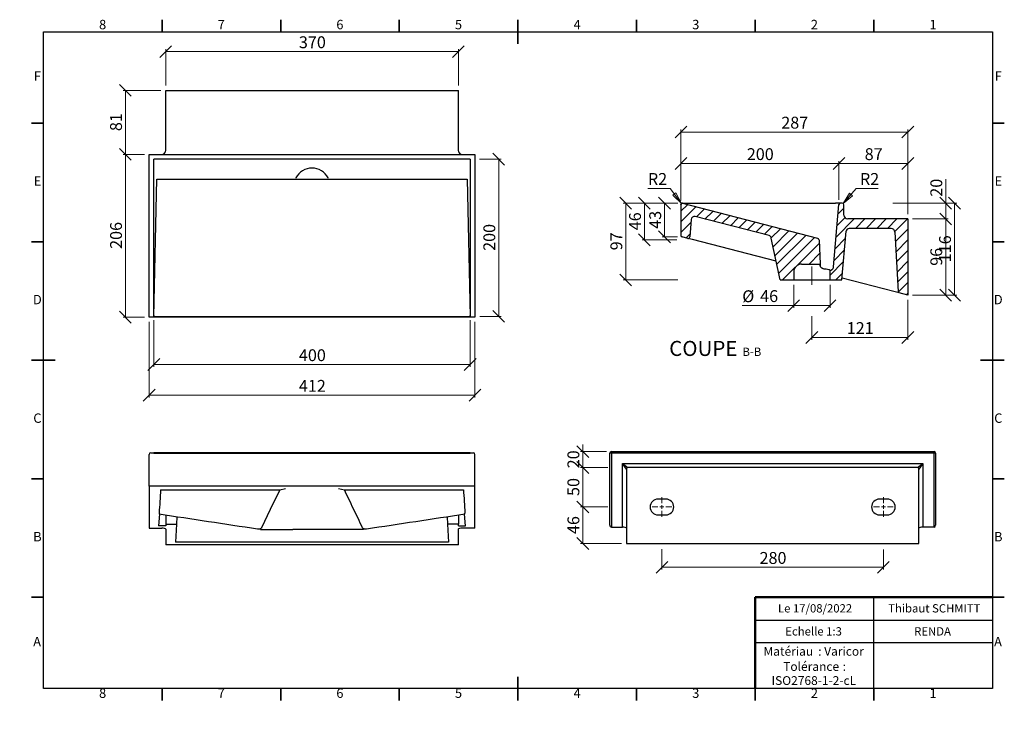
# Model space of a CAD drawing. Units: millimetres. Extents: x 0 to 415, y 0 to 292.
import ezdxf

# ---------------------------------------------------------------- set-up
doc = ezdxf.new("R2010")
doc.units = ezdxf.units.MM
doc.linetypes.add('CENTERX2', pattern=[20.32, 12.7, -2.54, 2.54, -2.54])
doc.styles.add('SLDTEXTSTYLE0', font='TXT', dxfattribs={"width": 0.75})
doc.dimstyles.new('SLDDIMSTYLE0', dxfattribs={"dimtxt": 5, "dimasz": 5, "dimexe": 0, "dimexo": 0.0625, "dimgap": 1.25, "dimtad": 1, "dimdec": 0, "dimlfac": 3, "dimrnd": 1e-09, "dimzin": 12, "dimdsep": 46, "dimtxsty": 'SLDTEXTSTYLE0', "dimblk1": 'OBLIQUE', "dimblk2": 'OBLIQUE', "dimsah": 1, "dimcen": 0.09, "dimadec": 0, "dimazin": 3, "dimtfac": 1, "dimtdec": 0, "dimtofl": 0, "dimtmove": 0, "dimatfit": 3, "dimldrblk": 'OBLIQUE', "dimfxl": 1, "dimfrac": 2, "dimtolj": 1, "dimtzin": 12, "dimarcsym": 0})
doc.dimstyles.new('SLDDIMSTYLE1', dxfattribs={"dimtxt": 5, "dimasz": 5, "dimexe": 0, "dimexo": 0.0625, "dimgap": 1.25, "dimtad": 0, "dimtih": 1, "dimtoh": 1, "dimdec": 0, "dimlfac": 3, "dimrnd": 1e-09, "dimzin": 12, "dimdsep": 46, "dimtxsty": 'SLDTEXTSTYLE0', "dimblk1": 'NONE', "dimblk2": 'NONE', "dimsah": 1, "dimcen": 0, "dimadec": 0, "dimazin": 3, "dimtfac": 1, "dimtdec": 0, "dimtofl": 0, "dimtmove": 0, "dimatfit": 3, "dimldrblk": 'NONE', "dimfxl": 1, "dimfrac": 2, "dimtolj": 1, "dimtzin": 12, "dimarcsym": 0})
doc.dimstyles.new('SLDDIMSTYLE2', dxfattribs={"dimtxt": 5, "dimasz": 5, "dimexe": 0, "dimexo": 0.0625, "dimgap": 1.25, "dimtad": 1, "dimdec": 0, "dimlfac": 3, "dimrnd": 1e-09, "dimzin": 12, "dimdsep": 46, "dimtxsty": 'SLDTEXTSTYLE0', "dimblk1": 'OBLIQUE', "dimblk2": 'OBLIQUE', "dimsah": 1, "dimcen": 0.09, "dimadec": 0, "dimazin": 3, "dimtfac": 1, "dimtdec": 0, "dimtmove": 0, "dimatfit": 0, "dimldrblk": 'OBLIQUE', "dimfxl": 1, "dimfrac": 2, "dimtolj": 1, "dimtzin": 12, "dimarcsym": 0})

# ---------------------------------------------------------------- blocks, each defined once
blk = doc.blocks.new('SW_NOTE_0')
at = {"color": 0, "linetype": 'Continuous', "lineweight": 0, "char_height": 3.704, "attachment_point": 1, "style": 'SLDTEXTSTYLE0'}
for s, insert in [('Matériau', (0, 4.76)), (': Varicor', (23.04, 4.77))]:
    blk.add_mtext(s, dxfattribs=dict(at, insert=insert))
blk = doc.blocks.new('SW_NOTE_0_1')
at = {"color": 0, "linetype": 'Continuous', "lineweight": 0, "attachment_point": 2, "style": 'SLDTEXTSTYLE0'}
for s, insert, char_height in [('Tolérance', (11.86, 4.76), 3.704), (':', (25.84, 4.77), 3.7), ('ISO2768-1-2-cL', (13, -1.16), 3.7042)]:
    blk.add_mtext(s, dxfattribs=dict(at, insert=insert, char_height=char_height))
blk = doc.blocks.new('_Oblique')
at = {"color": 0, "linetype": 'ByBlock', "lineweight": -2}
blk.add_line((-0.5, -0.5), (0.5, 0.5), dxfattribs=at)
blk = doc.blocks.new('_D')
at = {"color": 7, "linetype": 'Continuous', "lineweight": 0}
for p, q in [((56.55, 165.33), (56.55, 145.67)), ((189.89, 165.33), (189.89, 145.67)), ((189.89, 146.67), (56.55, 146.67))]:
    blk.add_line(p, q, dxfattribs=at)
at = {"color": 7, "linetype": 'Continuous', "lineweight": 18, "xscale": 5, "yscale": 5, "rotation": 180.0000000000004}
blk.add_blockref('_Oblique', (56.55, 146.67, 18.3), dxfattribs=at)
at = {"color": 7, "linetype": 'Continuous', "lineweight": 18, "xscale": 5, "yscale": 5}
blk.add_blockref('_Oblique', (189.89, 146.67, 18.3), dxfattribs=at)
at = {"color": 7, "linetype": 'Continuous', "lineweight": 18, "insert": (117.68, 153.11), "char_height": 5, "attachment_point": 1, "style": 'SLDTEXTSTYLE0'}
blk.add_mtext('400', dxfattribs=at)
blk = doc.blocks.new('_D_1')
at = {"color": 7, "linetype": 'Continuous', "lineweight": 0}
for p, q in [((54.55, 164.67), (54.55, 132.73)), ((191.89, 164.67), (191.89, 132.73)), ((191.89, 133.73), (54.55, 133.73))]:
    blk.add_line(p, q, dxfattribs=at)
at = {"color": 7, "linetype": 'Continuous', "lineweight": 18, "xscale": 5, "yscale": 5, "rotation": 180.0000000000004}
blk.add_blockref('_Oblique', (54.55, 133.73, 18.3), dxfattribs=at)
at = {"color": 7, "linetype": 'Continuous', "lineweight": 18, "xscale": 5, "yscale": 5}
blk.add_blockref('_Oblique', (191.89, 133.73, 18.3), dxfattribs=at)
at = {"color": 7, "linetype": 'Continuous', "lineweight": 18, "insert": (117.68, 140.18), "char_height": 5, "attachment_point": 1, "style": 'SLDTEXTSTYLE0'}
blk.add_mtext('412', dxfattribs=at)
blk = doc.blocks.new('_D_2')
at = {"color": 7, "linetype": 'Continuous', "lineweight": 0}
for p, q in [((193.84, 233.33), (202.89, 233.33)), ((201.89, 167), (201.89, 233.33)), ((193.88, 167), (202.89, 167))]:
    blk.add_line(p, q, dxfattribs=at)
at = {"color": 7, "linetype": 'Continuous', "lineweight": 18, "xscale": 5, "yscale": 5}
for p, rotation in [((201.89, 233.33, 18.3), 90.0000000000004), ((201.89, 167, 18.3), 270.0000000000004)]:
    blk.add_blockref('_Oblique', p, dxfattribs=dict(at, rotation=rotation))
at = {"color": 7, "linetype": 'Continuous', "lineweight": 18, "insert": (195.44, 194.63), "char_height": 5, "attachment_point": 1, "rotation": 90, "style": 'SLDTEXTSTYLE0'}
blk.add_mtext('200', dxfattribs=at)
blk = doc.blocks.new('_D_3')
at = {"color": 7, "linetype": 'Continuous', "lineweight": 0}
for p, q in [((61.55, 264.33), (61.55, 279.66)), ((184.89, 278.66), (61.55, 278.66)), ((184.89, 264.33), (184.89, 279.66))]:
    blk.add_line(p, q, dxfattribs=at)
at = {"color": 7, "linetype": 'Continuous', "lineweight": 18, "xscale": 5, "yscale": 5, "rotation": 180.0000000000004}
blk.add_blockref('_Oblique', (61.55, 278.66, 18.3), dxfattribs=at)
at = {"color": 7, "linetype": 'Continuous', "lineweight": 18, "xscale": 5, "yscale": 5}
blk.add_blockref('_Oblique', (184.89, 278.66, 18.3), dxfattribs=at)
at = {"color": 7, "linetype": 'Continuous', "lineweight": 18, "insert": (117.68, 285.11), "char_height": 5, "attachment_point": 1, "style": 'SLDTEXTSTYLE0'}
blk.add_mtext('370', dxfattribs=at)
blk = doc.blocks.new('_D_4')
at = {"color": 7, "linetype": 'Continuous', "lineweight": 0}
for p, q in [((59.55, 262.33), (43.55, 262.33)), ((44.55, 262.33), (44.55, 235.33)), ((52.55, 235.33), (43.55, 235.33))]:
    blk.add_line(p, q, dxfattribs=at)
at = {"color": 7, "linetype": 'Continuous', "lineweight": 18, "xscale": 5, "yscale": 5}
for p, rotation in [((44.55, 262.33, 18.3), 90.0000000000004), ((44.55, 235.33, 18.3), 270.0000000000004)]:
    blk.add_blockref('_Oblique', p, dxfattribs=dict(at, rotation=rotation))
at = {"color": 7, "linetype": 'Continuous', "lineweight": 18, "insert": (38.11, 245.14), "char_height": 5, "attachment_point": 1, "rotation": 90, "style": 'SLDTEXTSTYLE0'}
blk.add_mtext('81', dxfattribs=at)
blk = doc.blocks.new('_D_5')
at = {"color": 7, "linetype": 'Continuous', "lineweight": 0}
for p, q in [((52.55, 235.33), (43.55, 235.33)), ((44.55, 235.33), (44.55, 166.67)), ((52.55, 166.67), (43.55, 166.67))]:
    blk.add_line(p, q, dxfattribs=at)
at = {"color": 7, "linetype": 'Continuous', "lineweight": 18, "xscale": 5, "yscale": 5}
for p, rotation in [((44.55, 235.33, 18.3), 90.0000000000004), ((44.55, 166.67, 18.3), 270.0000000000004)]:
    blk.add_blockref('_Oblique', p, dxfattribs=dict(at, rotation=rotation))
at = {"color": 7, "linetype": 'Continuous', "lineweight": 18, "insert": (38.11, 195.46), "char_height": 5, "attachment_point": 1, "rotation": 90, "style": 'SLDTEXTSTYLE0'}
blk.add_mtext('206', dxfattribs=at)
blk = doc.blocks.new('_D_6')
at = {"color": 7, "linetype": 'Continuous', "lineweight": 0}
for p, q in [((278.71, 215.89), (278.71, 245.75)), ((374.37, 210.08), (374.37, 245.75)), ((374.37, 244.75), (278.71, 244.75))]:
    blk.add_line(p, q, dxfattribs=at)
at = {"color": 7, "linetype": 'Continuous', "lineweight": 18, "xscale": 5, "yscale": 5, "rotation": 180.0000000000006}
blk.add_blockref('_Oblique', (278.71, 244.75, 34.28), dxfattribs=at)
at = {"color": 7, "linetype": 'Continuous', "lineweight": 18, "xscale": 5, "yscale": 5}
blk.add_blockref('_Oblique', (374.37, 244.75, 34.28), dxfattribs=at)
at = {"color": 7, "linetype": 'Continuous', "lineweight": 18, "insert": (321, 251.19), "char_height": 5, "attachment_point": 1, "style": 'SLDTEXTSTYLE0'}
blk.add_mtext('287', dxfattribs=at)
blk = doc.blocks.new('_D_7')
at = {"color": 7, "linetype": 'Continuous', "lineweight": 0}
for p, q in [((278.71, 215.89), (278.71, 232.47)), ((345.32, 216.14), (345.32, 232.47)), ((278.71, 231.47), (345.32, 231.47))]:
    blk.add_line(p, q, dxfattribs=at)
at = {"color": 7, "linetype": 'Continuous', "lineweight": 18, "xscale": 5, "yscale": 5, "rotation": 180.0000000000006}
blk.add_blockref('_Oblique', (278.71, 231.47, 34.28), dxfattribs=at)
at = {"color": 7, "linetype": 'Continuous', "lineweight": 18, "xscale": 5, "yscale": 5}
blk.add_blockref('_Oblique', (345.32, 231.47, 34.28), dxfattribs=at)
at = {"color": 7, "linetype": 'Continuous', "lineweight": 18, "insert": (306.47, 237.92), "char_height": 5, "attachment_point": 1, "style": 'SLDTEXTSTYLE0'}
blk.add_mtext('200', dxfattribs=at)
blk = doc.blocks.new('_D_8')
at = {"color": 7, "linetype": 'Continuous', "lineweight": 0}
for p, q in [((345.32, 216.14), (345.32, 232.47)), ((374.37, 210.08), (374.37, 232.47)), ((345.32, 231.47), (374.37, 231.47))]:
    blk.add_line(p, q, dxfattribs=at)
at = {"color": 7, "linetype": 'Continuous', "lineweight": 18, "xscale": 5, "yscale": 5, "rotation": 180.0000000000006}
blk.add_blockref('_Oblique', (345.32, 231.47, 34.28), dxfattribs=at)
at = {"color": 7, "linetype": 'Continuous', "lineweight": 18, "xscale": 5, "yscale": 5}
blk.add_blockref('_Oblique', (374.37, 231.47, 34.28), dxfattribs=at)
at = {"color": 7, "linetype": 'Continuous', "lineweight": 18, "insert": (356.15, 237.92), "char_height": 5, "attachment_point": 1, "style": 'SLDTEXTSTYLE0'}
blk.add_mtext('87', dxfattribs=at)
blk = doc.blocks.new('_D_9')
at = {"color": 7, "linetype": 'Continuous', "lineweight": 0}
blk.add_line((274.11, 220.99), (264.78, 220.99), dxfattribs=at)
at = {"color": 7, "linetype": 'Continuous', "lineweight": 18, "insert": (264.78, 227.44), "char_height": 5, "attachment_point": 1, "style": 'SLDTEXTSTYLE0'}
blk.add_mtext('R2', dxfattribs=at)
blk = doc.blocks.new('_None')
blk = doc.blocks.new('_D_10')
at = {"color": 7, "linetype": 'Continuous', "lineweight": 0}
for p, q in [((326.22, 180.36), (326.22, 170.53)), ((341.56, 180.36), (341.56, 170.53)), ((326.22, 171.53), (304.55, 171.53)), ((341.56, 171.53), (326.22, 171.53))]:
    blk.add_line(p, q, dxfattribs=at)
at = {"color": 7, "linetype": 'Continuous', "lineweight": 18, "xscale": 5, "yscale": 5, "rotation": 180.0000000000006}
blk.add_blockref('_Oblique', (326.22, 171.53, 34.28), dxfattribs=at)
at = {"color": 7, "linetype": 'Continuous', "lineweight": 18, "xscale": 5, "yscale": 5}
blk.add_blockref('_Oblique', (341.56, 171.53, 34.28), dxfattribs=at)
at = {"color": 7, "linetype": 'Continuous', "lineweight": 18, "char_height": 5, "attachment_point": 1, "style": 'SLDTEXTSTYLE0'}
for s, insert in [('%%c', (304.55, 177.98)), ('46', (312.09, 178.05))]:
    blk.add_mtext(s, dxfattribs=dict(at, insert=insert))
blk = doc.blocks.new('_D_11')
at = {"color": 7, "linetype": 'Continuous', "lineweight": 0}
for p, q in [((376.37, 208.08), (391.29, 208.08)), ((390.29, 208.08), (390.29, 175.97)), ((376.37, 175.97), (391.29, 175.97))]:
    blk.add_line(p, q, dxfattribs=at)
at = {"color": 7, "linetype": 'Continuous', "lineweight": 18, "xscale": 5, "yscale": 5}
for p, rotation in [((390.29, 208.08, 34.28), 90.0000000000006), ((390.29, 175.97, 34.28), 270.0000000000006)]:
    blk.add_blockref('_Oblique', p, dxfattribs=dict(at, rotation=rotation))
at = {"color": 7, "linetype": 'Continuous', "lineweight": 18, "insert": (383.84, 188.33), "char_height": 5, "attachment_point": 1, "rotation": 90, "style": 'SLDTEXTSTYLE0'}
blk.add_mtext('96', dxfattribs=at)
blk = doc.blocks.new('_D_12')
at = {"color": 7, "linetype": 'Continuous', "lineweight": 0}
for p, q in [((390.29, 214.75), (390.29, 224.85)), ((367.95, 214.75), (391.29, 214.75)), ((390.29, 208.08), (390.29, 214.75)), ((376.37, 208.08), (391.29, 208.08)), ((390.29, 208.08), (390.29, 205.08))]:
    blk.add_line(p, q, dxfattribs=at)
at = {"color": 7, "linetype": 'Continuous', "lineweight": 18, "xscale": 5, "yscale": 5}
for p, rotation in [((390.29, 214.75, 34.28), 270.0000000000006), ((390.29, 208.08, 34.28), 90.0000000000006)]:
    blk.add_blockref('_Oblique', p, dxfattribs=dict(at, rotation=rotation))
at = {"color": 7, "linetype": 'Continuous', "lineweight": 18, "insert": (383.84, 217.46), "char_height": 5, "attachment_point": 1, "rotation": 90, "style": 'SLDTEXTSTYLE0'}
blk.add_mtext('20', dxfattribs=at)
blk = doc.blocks.new('_D_13')
at = {"color": 7, "linetype": 'Continuous', "lineweight": 0}
for p, q in [((368.1, 214.75), (394.97, 214.75)), ((393.97, 214.75), (393.97, 175.97)), ((376.37, 175.97), (394.97, 175.97))]:
    blk.add_line(p, q, dxfattribs=at)
at = {"color": 7, "linetype": 'Continuous', "lineweight": 18, "xscale": 5, "yscale": 5}
for p, rotation in [((393.97, 214.75, 34.28), 90.0000000000004), ((393.97, 175.97, 34.28), 270.0000000000004)]:
    blk.add_blockref('_Oblique', p, dxfattribs=dict(at, rotation=rotation))
at = {"color": 7, "linetype": 'Continuous', "lineweight": 18, "insert": (387.52, 189.82), "char_height": 5, "attachment_point": 1, "rotation": 90, "style": 'SLDTEXTSTYLE0'}
blk.add_mtext('116', dxfattribs=at)
blk = doc.blocks.new('_D_14')
at = {"color": 7, "linetype": 'Continuous', "lineweight": 0}
blk.add_line((352.56, 220.99), (361.89, 220.99), dxfattribs=at)
at = {"color": 7, "linetype": 'Continuous', "lineweight": 18, "insert": (354.15, 227.44), "char_height": 5, "attachment_point": 1, "style": 'SLDTEXTSTYLE0'}
blk.add_mtext('R2', dxfattribs=at)
blk = doc.blocks.new('_D_15')
at = {"color": 7, "linetype": 'Continuous', "lineweight": 0}
for p, q in [((277.37, 214.75), (262.3, 214.75)), ((263.3, 214.75), (263.3, 199.26)), ((277.04, 199.26), (262.3, 199.26))]:
    blk.add_line(p, q, dxfattribs=at)
at = {"color": 7, "linetype": 'Continuous', "lineweight": 18, "xscale": 5, "yscale": 5}
for p, rotation in [((263.3, 214.75, 34.28), 90.0000000000006), ((263.3, 199.26, 34.28), 270.0000000000006)]:
    blk.add_blockref('_Oblique', p, dxfattribs=dict(at, rotation=rotation))
at = {"color": 7, "linetype": 'Continuous', "lineweight": 18, "insert": (256.86, 203.31), "char_height": 5, "attachment_point": 1, "rotation": 90, "style": 'SLDTEXTSTYLE0'}
blk.add_mtext('46', dxfattribs=at)
blk = doc.blocks.new('_D_16')
at = {"color": 7, "linetype": 'Continuous', "lineweight": 0}
for p, q in [((277.37, 214.75), (270.81, 214.75)), ((271.81, 214.75), (271.81, 200.51)), ((277.21, 200.51), (270.81, 200.51))]:
    blk.add_line(p, q, dxfattribs=at)
at = {"color": 7, "linetype": 'Continuous', "lineweight": 18, "xscale": 5, "yscale": 5}
for p, rotation in [((271.81, 214.75, 34.28), 90.0000000000006), ((271.81, 200.51, 34.28), 270.0000000000006)]:
    blk.add_blockref('_Oblique', p, dxfattribs=dict(at, rotation=rotation))
at = {"color": 7, "linetype": 'Continuous', "lineweight": 18, "insert": (265.36, 203.94), "char_height": 5, "attachment_point": 1, "rotation": 90, "style": 'SLDTEXTSTYLE0'}
blk.add_mtext('43', dxfattribs=at)
blk = doc.blocks.new('_D_17')
at = {"color": 7, "linetype": 'Continuous', "lineweight": 0}
for p, q in [((277.37, 214.75), (254.42, 214.75)), ((255.42, 214.75), (255.42, 182.36)), ((277.34, 182.36), (254.42, 182.36))]:
    blk.add_line(p, q, dxfattribs=at)
at = {"color": 7, "linetype": 'Continuous', "lineweight": 18, "xscale": 5, "yscale": 5}
for p, rotation in [((255.42, 214.75, 34.28), 90.0000000000006), ((255.42, 182.36, 34.28), 270.0000000000006)]:
    blk.add_blockref('_Oblique', p, dxfattribs=dict(at, rotation=rotation))
at = {"color": 7, "linetype": 'Continuous', "lineweight": 18, "insert": (248.98, 194.86), "char_height": 5, "attachment_point": 1, "rotation": 90, "style": 'SLDTEXTSTYLE0'}
blk.add_mtext('97', dxfattribs=at)
blk = doc.blocks.new('_D_18')
at = {"color": 7, "linetype": 'Continuous', "lineweight": 0}
for p, q in [((374.37, 173.97), (374.37, 157.12)), ((333.89, 167.11), (333.89, 157.12)), ((333.89, 158.12), (374.37, 158.12))]:
    blk.add_line(p, q, dxfattribs=at)
at = {"color": 7, "linetype": 'Continuous', "lineweight": 18, "xscale": 5, "yscale": 5, "rotation": 180.0000000000006}
blk.add_blockref('_Oblique', (333.89, 158.12, 34.28), dxfattribs=at)
at = {"color": 7, "linetype": 'Continuous', "lineweight": 18, "xscale": 5, "yscale": 5}
blk.add_blockref('_Oblique', (374.37, 158.12, 34.28), dxfattribs=at)
at = {"color": 7, "linetype": 'Continuous', "lineweight": 18, "insert": (348.59, 164.56), "char_height": 5, "attachment_point": 1, "style": 'SLDTEXTSTYLE0'}
blk.add_mtext('121', dxfattribs=at)
blk = doc.blocks.new('SW_NOTE_0_2')
at = {"color": 0, "linetype": 'Continuous', "lineweight": 0, "attachment_point": 2, "style": 'SLDTEXTSTYLE0'}
for s, insert, char_height in [('COUPE', (14.59, 8.19), 6.35), ('B-B', (35.07, 5.35), 3.5)]:
    blk.add_mtext(s, dxfattribs=dict(at, insert=insert, char_height=char_height))
blk = doc.blocks.new('_Closed')
at = {"color": 0, "linetype": 'ByBlock', "lineweight": -2}
for p, q in [((-1, 0.166667), (0, 0)), ((-1, 0.166667), (-1, -0.166667)), ((0, 0), (-1, -0.166667)), ((0, 0), (-1, 0))]:
    blk.add_line(p, q, dxfattribs=at)
blk = doc.blocks.new('_D_19')
at = {"color": 7, "linetype": 'Continuous', "lineweight": 0}
for p, q in [((237.32, 109.94), (237.32, 112.94)), ((247.37, 109.94), (236.32, 109.94)), ((237.32, 109.94), (237.32, 103.28)), ((247.66, 103.28), (236.32, 103.28)), ((237.32, 103.28), (237.32, 100.28))]:
    blk.add_line(p, q, dxfattribs=at)
at = {"color": 7, "linetype": 'Continuous', "lineweight": 18, "xscale": 5, "yscale": 5}
for p, rotation in [((237.32, 109.94, -14.5), 270.0000000000004), ((237.32, 103.28, -14.5), 90.0000000000004)]:
    blk.add_blockref('_Oblique', p, dxfattribs=dict(at, rotation=rotation))
at = {"color": 7, "linetype": 'Continuous', "lineweight": 18, "insert": (230.87, 102.92), "char_height": 5, "attachment_point": 1, "rotation": 90, "style": 'SLDTEXTSTYLE0'}
blk.add_mtext('20', dxfattribs=at)
blk = doc.blocks.new('_D_20')
at = {"color": 7, "linetype": 'Continuous', "lineweight": 0}
for p, q in [((247.86, 103.28), (236.32, 103.28)), ((237.32, 103.28), (237.32, 86.61)), ((247.61, 86.61), (236.32, 86.61))]:
    blk.add_line(p, q, dxfattribs=at)
at = {"color": 7, "linetype": 'Continuous', "lineweight": 18, "xscale": 5, "yscale": 5}
for p, rotation in [((237.32, 103.28, -14.5), 90.0000000000004), ((237.32, 86.61, -14.5), 270.0000000000004)]:
    blk.add_blockref('_Oblique', p, dxfattribs=dict(at, rotation=rotation))
at = {"color": 7, "linetype": 'Continuous', "lineweight": 18, "insert": (230.87, 91.25), "char_height": 5, "attachment_point": 1, "rotation": 90, "style": 'SLDTEXTSTYLE0'}
blk.add_mtext('50', dxfattribs=at)
blk = doc.blocks.new('_D_21')
at = {"color": 7, "linetype": 'Continuous', "lineweight": 0}
for p, q in [((247.86, 86.61), (236.32, 86.61)), ((237.32, 86.61), (237.32, 71.17)), ((253.7, 71.17), (236.32, 71.17))]:
    blk.add_line(p, q, dxfattribs=at)
at = {"color": 7, "linetype": 'Continuous', "lineweight": 18, "xscale": 5, "yscale": 5}
for p, rotation in [((237.32, 86.61, -14.5), 90.0000000000004), ((237.32, 71.17, -14.5), 270.0000000000004)]:
    blk.add_blockref('_Oblique', p, dxfattribs=dict(at, rotation=rotation))
at = {"color": 7, "linetype": 'Continuous', "lineweight": 18, "insert": (230.87, 75.19), "char_height": 5, "attachment_point": 1, "rotation": 90, "style": 'SLDTEXTSTYLE0'}
blk.add_mtext('46', dxfattribs=at)
blk = doc.blocks.new('_D_22')
at = {"color": 7, "linetype": 'Continuous', "lineweight": 0}
for p, q in [((270.7, 68.88), (270.7, 60.17)), ((364.03, 68.66), (364.03, 60.17)), ((270.7, 61.17), (364.03, 61.17))]:
    blk.add_line(p, q, dxfattribs=at)
at = {"color": 7, "linetype": 'Continuous', "lineweight": 18, "xscale": 5, "yscale": 5, "rotation": 180.0000000000005}
blk.add_blockref('_Oblique', (270.7, 61.17, -14.5), dxfattribs=at)
at = {"color": 7, "linetype": 'Continuous', "lineweight": 18, "xscale": 5, "yscale": 5}
blk.add_blockref('_Oblique', (364.03, 61.17, -14.5), dxfattribs=at)
at = {"color": 7, "linetype": 'Continuous', "lineweight": 18, "insert": (311.83, 67.61), "char_height": 5, "attachment_point": 1, "style": 'SLDTEXTSTYLE0'}
blk.add_mtext('280', dxfattribs=at)
blk = doc.blocks.new('SW_CENTERMARKSYMBOL_0')
at = {"color": 0, "linetype": 'Continuous', "lineweight": 18}
for p, q in [((0, 1.67), (0, 4.17)), ((-1.67, 0), (-4.17, 0)), ((0, 0), (-0.83, 0)), ((0, 0), (0, 0.83)), ((0, 0), (0.83, 0)), ((0, 0), (0, -0.83)), ((1.67, 0), (4.17, 0)), ((0, -1.67), (0, -4.17))]:
    blk.add_line(p, q, dxfattribs=at)
blk = doc.blocks.new('SW_CENTERMARKSYMBOL_1')
at = {"color": 0, "linetype": 'Continuous', "lineweight": 18}
for p, q in [((0, 1.67), (0, 4.17)), ((-1.67, 0), (-4.17, 0)), ((0, 0), (-0.83, 0)), ((0, 0), (0, 0.83)), ((0, 0), (0, -0.83)), ((0, 0), (0.83, 0)), ((1.67, 0), (4.17, 0)), ((0, -1.67), (0, -4.17))]:
    blk.add_line(p, q, dxfattribs=at)

msp = doc.modelspace()

# ---------------------------------------------------------------- hatches: boundary and pattern name
at = {"linetype": 'Continuous', "lineweight": 18}
h = msp.add_hatch(dxfattribs=at)
h.set_pattern_fill('ANSI31', style=0)
edge = h.paths.add_edge_path(flags=0)
edge.add_arc((315.5, 199.75), 1.33, 12, 75.54, ccw=False)
edge.add_line((316.8, 200.03), (320.56, 182.36))
edge.add_line((320.56, 182.36), (326.22, 182.36))
edge.add_line((326.22, 182.36), (326.22, 185.7))
edge.add_arc((329.56, 185.7), 3.33, 90, 180, ccw=False)
edge.add_line((329.56, 189.03), (337.37, 189.03))
edge.add_line((337.37, 189.03), (336.9, 199.26))
edge.add_arc((336.23, 199.23), 0.667, 2.64, 75.54)
edge.add_line((336.4, 199.87), (279.54, 214.54))
edge.add_arc((279.37, 213.89), 0.663, 75.54, 180)
edge.add_line((278.71, 213.89), (278.71, 201.16))
edge.add_arc((279.37, 201.16), 0.667, 180, 255.54)
edge.add_line((279.21, 200.51), (281.56, 199.9))
edge.add_arc((281.73, 200.55), 0.667, 255.54, 355)
edge.add_line((282.39, 200.49), (283.04, 207.9))
edge.add_arc((284.37, 207.78), 1.33, 75.54, 175, ccw=False)
edge.add_line((284.7, 209.07), (315.83, 201.05))
h = msp.add_hatch(dxfattribs=at)
h.set_pattern_fill('ANSI31', style=0)
edge = h.paths.add_edge_path(flags=0)
edge.add_line((345.32, 214.14), (343.03, 187.91))
edge.add_spline(control_points=[(343.03, 187.91), (343.01, 187.71), (342.95, 187.51), (342.87, 187.33), (342.79, 187.16), (342.68, 187), (342.55, 186.87), (342.41, 186.74), (342.26, 186.63), (342.09, 186.55), (341.92, 186.46), (341.74, 186.41), (341.56, 186.39)], knot_values=[0, 0, 0, 0, 0.001799, 0.001799, 0.001799, 0.003477, 0.003477, 0.003477, 0.005149, 0.005149, 0.005149, 0.006821, 0.006821, 0.006821, 0.006821], weights=[1, 1, 1, 1, 1, 1, 1, 1, 1, 1, 1, 1, 1], degree=3, periodic=0)
edge.add_line((341.56, 186.39), (341.56, 182.36))
edge.add_line((341.56, 182.36), (346.56, 182.36))
edge.add_line((346.56, 182.36), (348.35, 202.87))
edge.add_arc((349.68, 202.75), 1.33, 90, 175, ccw=False)
edge.add_line((349.68, 204.08), (367.26, 204.08))
edge.add_arc((367.26, 202.42), 1.67, 3, 90, ccw=False)
edge.add_line((368.92, 202.5), (370.23, 177.52))
edge.add_arc((370.89, 177.56), 0.667, 183, 255.54)
edge.add_line((370.73, 176.91), (374.37, 175.97))
edge.add_line((374.37, 175.97), (374.37, 208.08))
edge.add_line((374.37, 208.08), (349.04, 208.08))
edge.add_arc((349.04, 209.75), 1.67, 180, 270, ccw=False)
edge.add_line((347.37, 209.75), (347.37, 214.08))
edge.add_arc((346.71, 214.08), 0.667, 0, 90)
edge.add_line((346.71, 214.75), (345.98, 214.75))
edge.add_arc((345.98, 214.09), 0.663, 90, 175)

# ---------------------------------------------------------------- linework, layer by layer
at = {"color": 7, "linetype": 'Continuous', "lineweight": 35}
for p, q in [((60, 287), (60, 292)), ((110, 287), (110, 292)), ((160, 287), (160, 292)), ((210, 287), (210, 292)), ((210, 292), (210, 282)), ((260, 287), (260, 292)), ((310, 287), (310, 292)), ((360, 287), (360, 292)), ((10, 248.5), (5, 248.5)), ((410, 248.5), (415, 248.5)), ((10, 198.5), (5, 198.5)), ((410, 198.5), (415, 198.5)), ((10, 148.5), (5, 148.5)), ((5, 148.5), (15, 148.5)), ((415, 148.5), (405, 148.5)), ((410, 148.5), (415, 148.5)), ((10, 98.5), (5, 98.5)), ((410, 98.5), (415, 98.5)), ((10, 48.5), (5, 48.5)), ((410, 48.5), (415, 48.5)), ((210, 5), (210, 15)), ((60, 10), (60, 5)), ((110, 10), (110, 5)), ((160, 10), (160, 5)), ((210, 10), (210, 5)), ((260, 10), (260, 5)), ((310, 10), (310, 5)), ((360, 10), (360, 5))]:
    msp.add_line(p, q, dxfattribs=at)
at = {"color": 7, "linetype": 'Continuous', "lineweight": 25}
for p, q in [((10, 10), (10, 287)), ((10, 287), (410, 287)), ((410, 287), (410, 10)), ((61.55, 262.33), (184.89, 262.33)), ((61.55, 237), (61.55, 262.33)), ((184.89, 237), (184.89, 262.33)), ((54.55, 235.33), (191.89, 235.33)), ((54.55, 166.67), (54.55, 235.33)), ((189.89, 233.33), (56.55, 233.33)), ((56.55, 167.33), (56.55, 233.33)), ((189.89, 233.33), (189.89, 167.33)), ((191.89, 235.33), (191.89, 166.67)), ((56.56, 167), (57.86, 224.83)), ((57.86, 224.83), (188.57, 224.83)), ((188.57, 224.83), (189.88, 167)), ((278.71, 213.89), (278.71, 201.16)), ((279.37, 214.75), (343.85, 214.75)), ((336.4, 199.87), (279.54, 214.54)), ((343.03, 187.91), (345.32, 214.14)), ((346.71, 214.75), (345.98, 214.75)), ((347.37, 209.75), (347.37, 214.08)), ((283.04, 207.9), (282.39, 200.49)), ((315.83, 201.05), (284.7, 209.07)), ((374.37, 208.08), (349.04, 208.08)), ((374.37, 208.08), (374.37, 175.97)), ((367.26, 204.08), (349.68, 204.08)), ((281.56, 199.9), (279.21, 200.51)), ((283.55, 199.39), (281.56, 199.9)), ((318.87, 190.28), (283.55, 199.39)), ((320.56, 182.36), (316.8, 200.03)), ((336.4, 199.87), (336.68, 199.8)), ((336.9, 199.26), (337.37, 189.03)), ((346.56, 182.36), (348.35, 202.87)), ((368.92, 202.5), (370.23, 177.52)), ((329.56, 189.03), (337.37, 189.03)), ((326.22, 185.7), (326.22, 182.36)), ((341.56, 182.36), (341.56, 186.39)), ((368.37, 177.52), (346.62, 183.13)), ((320.56, 182.36), (326.22, 182.36)), ((326.22, 182.36), (341.56, 182.36)), ((341.56, 182.36), (346.56, 182.36)), ((370.73, 176.91), (368.37, 177.52)), ((374.37, 175.97), (370.73, 176.91)), ((191.89, 166.67), (54.55, 166.67)), ((56.56, 167), (189.88, 167)), ((54.55, 95.34), (54.55, 108.79)), ((55.22, 109.45), (56.55, 109.45)), ((56.55, 109.45), (56.56, 109.36)), ((189.89, 109.45), (56.55, 109.45)), ((56.56, 109.36), (189.88, 109.36)), ((189.88, 109.36), (189.89, 109.45)), ((189.89, 109.45), (191.22, 109.45)), ((191.89, 95.34), (191.89, 108.79)), ((249.37, 109.28), (248.7, 109.28)), ((248.7, 78.99), (248.7, 109.28)), ((249.37, 109.94), (249.37, 109.28)), ((249.37, 109.94), (385.37, 109.94)), ((385.37, 109.28), (249.37, 109.28)), ((249.37, 109.28), (249.37, 78.13)), ((385.37, 109.28), (385.37, 109.94)), ((385.37, 78.13), (385.37, 109.28)), ((386.03, 109.28), (385.37, 109.28)), ((386.03, 109.28), (386.03, 78.99)), ((254.03, 78.13), (254.03, 104.94)), ((255.7, 102.61), (254.03, 104.94)), ((254.03, 104.94), (256.37, 103.28)), ((254.03, 104.94), (380.7, 104.94)), ((378.37, 103.28), (380.7, 104.94)), ((380.7, 104.94), (379.03, 102.61)), ((380.7, 104.94), (380.7, 78.13)), ((255.7, 102.61), (255.7, 71.17)), ((378.37, 103.28), (256.37, 103.28)), ((379.03, 71.17), (379.03, 102.61)), ((191.89, 95.34), (54.55, 95.34)), ((54.55, 95.34), (54.55, 77.64)), ((101.45, 93.9), (109.6, 93.9)), ((109.6, 93.9), (112.03, 94.41)), ((134.41, 94.41), (136.84, 93.9)), ((136.84, 93.9), (144.99, 93.9)), ((191.89, 77.64), (191.89, 95.34)), ((272.37, 89.94), (269.03, 89.94)), ((365.7, 89.94), (362.37, 89.94)), ((58.96, 83.51), (58.55, 78.67)), ((61.55, 83.12), (61.55, 79.4)), ((184.89, 83.12), (184.89, 79.4)), ((187.89, 78.67), (187.48, 83.51)), ((269.03, 83.28), (272.37, 83.28)), ((362.37, 83.28), (365.7, 83.28)), ((61.55, 79.4), (61.55, 78.67)), ((61.55, 79.4), (66.07, 79.4)), ((66.07, 79.4), (65.67, 71.74)), ((66.23, 82.41), (66.07, 79.4)), ((180.21, 82.41), (180.36, 79.4)), ((180.36, 79.4), (180.77, 71.74)), ((184.89, 79.4), (180.36, 79.4)), ((184.89, 78.67), (184.89, 79.4)), ((54.55, 77.64), (59.89, 77.64)), ((61.55, 78.67), (58.55, 78.67)), ((61.55, 77.21), (61.55, 70.67)), ((101.55, 77.07), (100.27, 77.26)), ((101.55, 77.07), (115.12, 77.07)), ((131.32, 77.07), (115.12, 77.07)), ((144.89, 77.07), (131.32, 77.07)), ((146.17, 77.26), (144.89, 77.07)), ((184.89, 78.67), (187.89, 78.67)), ((184.89, 70.67), (184.89, 77.21)), ((191.89, 77.64), (186.55, 77.64)), ((249.37, 78.13), (254.03, 78.13)), ((385.37, 78.13), (380.7, 78.13)), ((184.89, 70.67), (61.55, 70.67)), ((180.77, 71.74), (65.67, 71.74)), ((255.7, 71.17), (379.03, 71.17)), ((360, 29.25), (360, 48.5)), ((310, 38.87), (410, 38.87)), ((410, 29.25), (310, 29.25)), ((360, 10), (360, 29.25)), ((410, 10), (10, 10))]:
    msp.add_line(p, q, dxfattribs=at)
at = {"color": 7, "linetype": 'Continuous', "lineweight": 0}
for p, q in [((278.97, 214.61), (274.11, 220.99)), ((347.14, 214.59), (352.56, 220.99))]:
    msp.add_line(p, q, dxfattribs=at)
at = {"color": 7, "linetype": 'CENTERX2', "lineweight": 18}
msp.add_line((333.89, 180.36), (333.89, 188.04), dxfattribs=at)
at = {"color": 7, "linetype": 'Continuous', "lineweight": 50}
for p in [(410, 48.5), (310, 10)]:
    msp.add_line(p, (310, 48.5), dxfattribs=at)
at = {"color": 7, "linetype": 'Continuous', "lineweight": 18}
for q in [(410, 48.5), (310, 10)]:
    msp.add_line((410, 10), q, dxfattribs=at)
at = {"color": 7, "linetype": 'Continuous', "lineweight": 25, "flags": 128}
for points in [[(59.4, 93.9), (72.78, 93.9), (101.45, 93.9)], [(109.6, 93.9), (105.58, 85.48), (101.92, 77.83)], [(144.99, 93.9), (165.55, 93.9), (187.04, 93.9)]]:
    msp.add_lwpolyline(points, dxfattribs=at)
at = {"color": 7, "linetype": 'Continuous', "lineweight": 25}
for centre, radius, start, end in [((59.89, 237), 1.67, 270, 0), ((186.55, 237), 1.67, 180, 270), ((123.22, 221.85), 7.67, 90, 152.2484), ((123.22, 221.85), 7.67, 27.7516, 90), ((123.22, 221.85), 7.67, 152.2484, 153.0015), ((123.22, 221.85), 7.67, 26.9985, 27.7516), ((279.37, 213.89), 0.663, 75.54, 180), ((279.37, 214.08), 0.667, 90, 117.4122), ((345.98, 214.09), 0.663, 90, 175), ((346.71, 214.08), 0.667, 0, 90), ((284.37, 207.78), 1.33, 75.54, 175), ((349.04, 209.75), 1.67, 180, 270), ((349.68, 202.75), 1.33, 90, 175), ((367.26, 202.42), 1.67, 3, 90), ((279.37, 201.16), 0.667, 180, 255.54), ((281.73, 200.55), 0.667, 255.54, 355), ((315.5, 199.75), 1.33, 12, 75.54), ((336.23, 199.23), 0.667, 2.64, 75.54), ((329.56, 185.7), 3.33, 90, 180), ((370.89, 177.56), 0.667, 183, 255.54), ((55.22, 108.79), 0.667, 90, 180), ((191.22, 108.79), 0.667, 0, 90), ((249.37, 109.28), 0.667, 90, 180), ((385.37, 109.28), 0.667, 0, 90), ((256.37, 102.61), 0.667, 90, 180), ((378.37, 102.61), 0.667, 0, 90), ((269.03, 86.61), 3.33, 90, 270), ((272.37, 86.61), 3.33, 270, 90), ((362.37, 86.61), 3.33, 90, 270), ((365.7, 86.61), 3.33, 270, 90)]:
    msp.add_arc(centre, radius, start, end, dxfattribs=at)
for centre, major_axis, ratio, start_param, end_param in [((333.89, 186.39), (7.67, 0), 0.10334, 0.214917, 0.831202), ((333.89, 186.39), (7.67, 0), 0.10334, 0, 0.214917), ((56.61, 167.33), (0, 0.667), 0.087489, 1.570796, 2.087405), ((189.83, 167.33), (0, 0.667), 0.087489, 4.19578, 4.712389), ((249.37, 78.99), (0, 0.86), 0.774841, 1.570796, 3.141593), ((385.37, 78.99), (0, 0.86), 0.774841, 3.141593, 4.712389), ((59.89, 77.21), (1.67, 0), 0.257873, 0, 1.570796), ((186.55, 77.21), (1.67, 0), 0.257873, 1.570796, 3.141593), ((254.03, 77.7), (1.67, 0), 0.257873, 0, 1.570796), ((380.7, 77.7), (1.67, 0), 0.257873, 1.570796, 3.141593)]:
    msp.add_ellipse(centre, major_axis=major_axis, ratio=ratio, start_param=start_param, end_param=end_param, dxfattribs=at)
for points, knots in [([(278.71, 214.08), (278.71, 214.14), (278.72, 214.2), (278.75, 214.32), (278.77, 214.38), (278.84, 214.48), (278.87, 214.53), (278.96, 214.61), (279.01, 214.65), (279.07, 214.67)], [0, 0, 0, 0, 0.25, 0.25, 0.5, 0.5, 0.75, 0.75, 1, 1, 1, 1]), ([(345.98, 214.75), (345.98, 214.75), (345.97, 214.75), (345.93, 214.75), (345.91, 214.75), (345.87, 214.75), (345.85, 214.75), (345.77, 214.75), (345.71, 214.75), (345.59, 214.75), (345.55, 214.75), (345.47, 214.75), (345.42, 214.75), (345.27, 214.75), (345.17, 214.75), (344.94, 214.75), (344.81, 214.75), (344.55, 214.75), (344.42, 214.75), (344.21, 214.75), (344.14, 214.75), (344.03, 214.75), (343.99, 214.75), (343.92, 214.75), (343.88, 214.75), (343.85, 214.75)], [0, 0, 0, 0, 0.125, 0.125, 0.1875, 0.1875, 0.25, 0.25, 0.375, 0.375, 0.4375, 0.4375, 0.5, 0.5, 0.625, 0.625, 0.75, 0.75, 0.875, 0.875, 0.9375, 0.9375, 0.96875, 0.96875, 1, 1, 1, 1]), ([(337.37, 189.03), (337.37, 189.03), (337.37, 188.98), (337.38, 188.81), (337.38, 188.76), (337.39, 188.67), (337.39, 188.62), (337.39, 188.5), (337.4, 188.43), (337.4, 188.29), (337.41, 188.21), (337.41, 188.12)], [0, 0, 0, 0, 0.5, 0.5, 0.625, 0.625, 0.75, 0.75, 0.875, 0.875, 1, 1, 1, 1]), ([(338.53, 187.11), (338.5, 187.12), (338.46, 187.13), (338.39, 187.17), (338.35, 187.19), (338.27, 187.23), (338.23, 187.25), (338.16, 187.3), (338.12, 187.32), (338.01, 187.4), (337.94, 187.46), (337.82, 187.58), (337.76, 187.64), (337.66, 187.77), (337.62, 187.84), (337.54, 187.98), (337.51, 188.05), (337.43, 188.27), (337.4, 188.42), (337.39, 188.57)], [0, 0, 0, 0, 0.0625, 0.0625, 0.125, 0.125, 0.1875, 0.1875, 0.25, 0.25, 0.375, 0.375, 0.5, 0.5, 0.625, 0.625, 0.75, 0.75, 1, 1, 1, 1]), ([(341.56, 186.39), (341.75, 186.41), (341.93, 186.47), (342.19, 186.59), (342.27, 186.64), (342.42, 186.76), (342.49, 186.82), (342.63, 186.96), (342.69, 187.03), (342.79, 187.19), (342.84, 187.27), (342.96, 187.53), (343.01, 187.72), (343.03, 187.91)], [0, 0, 0, 0, 0.25, 0.25, 0.375, 0.375, 0.5, 0.5, 0.625, 0.625, 0.75, 0.75, 1, 1, 1, 1]), ([(59.4, 93.9), (59.29, 92.24), (59.19, 90.59), (58.98, 87.3), (58.88, 85.66), (58.78, 84.02)], [0, 0, 0, 0, 0.5, 0.5, 1, 1, 1, 1]), ([(144.52, 77.83), (143.88, 79.17), (143.24, 80.51), (141.96, 83.18), (141.32, 84.52), (139.4, 88.54), (138.12, 91.22), (136.84, 93.9)], [0, 0, 0, 0, 0.25, 0.25, 0.5, 0.5, 1, 1, 1, 1]), ([(187.04, 93.9), (187.14, 92.24), (187.25, 90.59), (187.46, 87.3), (187.56, 85.66), (187.66, 84.02)], [0, 0, 0, 0, 0.5, 0.5, 1, 1, 1, 1]), ([(58.78, 84.02), (58.77, 83.87), (58.76, 83.75), (58.76, 83.62), (58.76, 83.59), (58.76, 83.55), (58.76, 83.54), (58.76, 83.54)], [0, 0, 0, 0, 0.5, 0.5, 0.75, 0.75, 1, 1, 1, 1]), ([(100.27, 77.26), (93.35, 78.31), (86.43, 79.35), (72.6, 81.45), (65.68, 82.49), (58.76, 83.54)], [0, 0, 0, 0, 0.5, 0.5, 1, 1, 1, 1]), ([(187.68, 83.54), (180.76, 82.49), (173.84, 81.45), (160, 79.35), (153.08, 78.31), (146.17, 77.26)], [0, 0, 0, 0, 0.5, 0.5, 1, 1, 1, 1]), ([(187.68, 83.54), (187.68, 83.54), (187.68, 83.58), (187.68, 83.71), (187.68, 83.76), (187.67, 83.88), (187.67, 83.95), (187.66, 84.02)], [0, 0, 0, 0, 0.5, 0.5, 0.75, 0.75, 1, 1, 1, 1]), ([(101.92, 77.83), (101.88, 77.75), (101.83, 77.68), (101.73, 77.57), (101.67, 77.51), (101.54, 77.43), (101.47, 77.39), (101.34, 77.33), (101.26, 77.31), (101.04, 77.25), (100.89, 77.23), (100.58, 77.23), (100.43, 77.24), (100.27, 77.26)], [0, 0, 0, 0, 0.125, 0.125, 0.25, 0.25, 0.375, 0.375, 0.5, 0.5, 0.75, 0.75, 1, 1, 1, 1]), ([(146.17, 77.26), (146.01, 77.24), (145.85, 77.23), (145.55, 77.23), (145.4, 77.25), (145.18, 77.31), (145.1, 77.33), (144.96, 77.39), (144.9, 77.43), (144.77, 77.51), (144.71, 77.57), (144.6, 77.68), (144.56, 77.75), (144.52, 77.83)], [0, 0, 0, 0, 0.25, 0.25, 0.5, 0.5, 0.625, 0.625, 0.75, 0.75, 0.875, 0.875, 1, 1, 1, 1])]:
    msp.add_open_spline(points, degree=3, knots=knots, dxfattribs=at)
msp.add_open_spline([(339.06, 186.97), (338.88, 186.99), (338.71, 187.03), (338.53, 187.11)], degree=3, dxfattribs=at)

# ---------------------------------------------------------------- block references
at = {"color": 7, "linetype": 'Continuous', "lineweight": 18, "xscale": 5, "yscale": 5}
for p, rotation in [((278.97, 214.61, 34.28), 307.2986837450032), ((347.14, 214.59, 34.28), 229.7397639915868)]:
    msp.add_blockref('_Closed', p, dxfattribs=dict(at, rotation=rotation))
at = {"color": 7, "linetype": 'Continuous', "lineweight": 0}
for name, p in [('SW_NOTE_0_2', (273.55, 148.46)), ('SW_CENTERMARKSYMBOL_0', (270.7, 86.61)), ('SW_CENTERMARKSYMBOL_1', (364.03, 86.61)), ('SW_NOTE_0', (313.51, 22.82)), ('SW_NOTE_0_1', (321.73, 16.41))]:
    msp.add_blockref(name, p, dxfattribs=at)

# ---------------------------------------------------------------- texts
at = {"color": 7, "linetype": 'Continuous', "lineweight": 0, "attachment_point": 2, "style": 'SLDTEXTSTYLE0'}
for s, insert, char_height in [('8', (34.96, 292.06), 3.97), ('7', (84.96, 292.06), 3.97), ('6', (134.96, 292.06), 3.97), ('5', (184.96, 292.06), 3.97), ('4', (234.96, 292.06), 3.97), ('3', (284.96, 292.06), 3.97), ('2', (334.96, 292.06), 3.97), ('1', (384.96, 292.06), 3.97), ('F', (7.46, 270.31), 3.97), ('F', (412.46, 270.31), 3.97), ('E', (7.51, 226.06), 3.97), ('E', (412.51, 226.06), 3.97), ('D', (7.45, 176.06), 3.97), ('D', (412.45, 176.06), 3.97), ('C', (7.46, 126.06), 3.97), ('C', (412.46, 126.06), 3.97), ('B', (7.47, 76.06), 3.97), ('B', (412.47, 76.06), 3.97), ('Le 17/08/2022', (335.24, 45.61), 3.5), ('Thibaut SCHMITT', (385.5, 45.61), 3.5), ('Echelle 1:3', (334.62, 35.9), 3.5), ('RENDA', (384.76, 35.9), 3.5), ('A', (7.34, 31.81), 3.97), ('A', (412.34, 31.81), 3.97), ('8', (34.96, 10.06), 3.97), ('7', (84.96, 10.06), 3.97), ('6', (134.96, 10.06), 3.97), ('5', (184.96, 10.06), 3.97), ('4', (234.96, 10.06), 3.97), ('3', (284.96, 10.06), 3.97), ('2', (334.96, 10.06), 3.97), ('1', (384.96, 10.06), 3.97)]:
    msp.add_mtext(s, dxfattribs=dict(at, insert=insert, char_height=char_height))

# ---------------------------------------------------------------- dimensions: what is measured, and where the dimension line sits
at = {"color": 7, "linetype": 'Continuous', "lineweight": 18}
for base, p1, p2, picture, middle in [((61.55, 278.66), (184.89, 262.33), (61.55, 262.33), '_D_3', (123.22, 278.66)), ((54.55, 133.73), (191.89, 166.67), (54.55, 166.67), '_D_1', (123.22, 133.73)), ((56.55, 146.67), (189.89, 167.33), (56.55, 167.33), '_D', (123.22, 146.67))]:
    dim = msp.add_linear_dim(base=base, p1=p1, p2=p2, dimstyle='SLDDIMSTYLE0', dxfattribs=at)
    dim.commit()
    dim.dimension.update_dxf_attribs({"geometry": picture, "text_midpoint": middle, "dimtype": 160})
for base, p1, p2, angle, dimstyle, picture, middle in [((44.55, 235.33), (61.55, 262.33), (54.55, 235.33), 90, 'SLDDIMSTYLE0', '_D_4', (44.55, 248.83)), ((278.71, 244.75), (374.37, 208.08), (278.71, 213.89), 0, 'SLDDIMSTYLE0', '_D_6', (326.54, 244.75)), ((44.55, 166.67), (54.55, 235.33), (54.55, 166.67), 90, 'SLDDIMSTYLE0', '_D_5', (44.55, 201)), ((345.32, 231.47), (278.71, 213.89), (345.32, 214.14), 0, 'SLDDIMSTYLE0', '_D_7', (312.01, 231.47)), ((374.37, 231.47), (345.32, 214.14), (374.37, 208.08), 0, 'SLDDIMSTYLE0', '_D_8', (359.85, 231.47)), ((390.29, 214.75), (374.37, 208.08), (345.98, 214.75), 90, 'SLDDIMSTYLE2', '_D_12', (390.29, 221.16)), ((255.42, 182.36), (279.37, 214.75), (326.22, 182.36), 90, 'SLDDIMSTYLE0', '_D_17', (255.42, 198.56)), ((263.3, 199.26), (279.37, 214.75), (336.9, 199.26), 90, 'SLDDIMSTYLE0', '_D_15', (263.3, 207)), ((271.81, 200.51), (279.37, 214.75), (279.21, 200.51), 90, 'SLDDIMSTYLE0', '_D_16', (271.81, 207.63)), ((393.97, 175.97), (345.98, 214.75), (374.37, 175.97), 90, 'SLDDIMSTYLE0', '_D_13', (393.97, 195.36)), ((390.29, 175.97), (374.37, 208.08), (374.37, 175.97), 90, 'SLDDIMSTYLE0', '_D_11', (390.29, 192.03)), ((374.37, 158.12), (333.89, 180.36), (374.37, 175.97), 0, 'SLDDIMSTYLE0', '_D_18', (354.13, 158.12)), ((237.32, 103.28), (249.37, 109.94), (256.37, 103.28), 90, 'SLDDIMSTYLE2', '_D_19', (237.32, 106.61)), ((237.32, 86.61), (256.37, 103.28), (266.53, 86.61), 90, 'SLDDIMSTYLE0', '_D_20', (237.32, 94.94)), ((237.32, 71.17), (266.53, 86.61), (255.7, 71.17), 90, 'SLDDIMSTYLE0', '_D_21', (237.32, 78.89)), ((364.03, 61.17), (270.7, 82.44), (364.03, 82.44), 0, 'SLDDIMSTYLE0', '_D_22', (317.37, 61.17))]:
    dim = msp.add_linear_dim(base=base, p1=p1, p2=p2, angle=angle, dimstyle=dimstyle, dxfattribs=at)
    dim.commit()
    dim.dimension.update_dxf_attribs({"geometry": picture, "text_midpoint": middle, "dimtype": 160})
for base, p1, p2, angle, text, picture, middle in [((201.89, 233.33), (189.88, 167), (189.89, 233.33), 90, '200', '_D_2', (201.89, 200.17)), ((326.22, 171.53), (341.56, 182.36), (326.22, 182.36), 0, '%%c<>', '_D_10', (312.01, 171.53))]:
    dim = msp.add_linear_dim(base=base, p1=p1, p2=p2, angle=angle, text=text, dimstyle='SLDDIMSTYLE0', dxfattribs=at)
    dim.commit()
    dim.dimension.update_dxf_attribs({"geometry": picture, "text_midpoint": middle, "dimtype": 160})
for center, picture, middle in [((279.37, 214.08), '_D_9', (268.65, 224.96)), ((346.71, 214.08), '_D_14', (358.02, 224.96))]:
    dim = msp.add_radius_dim(center=center, mpoint=(0, 0), dimstyle='SLDDIMSTYLE1', dxfattribs=at)
    dim.commit()
    dim.dimension.update_dxf_attribs({"geometry": picture, "text_midpoint": middle, "dimtype": 164})

doc.saveas('drawing.dxf')
